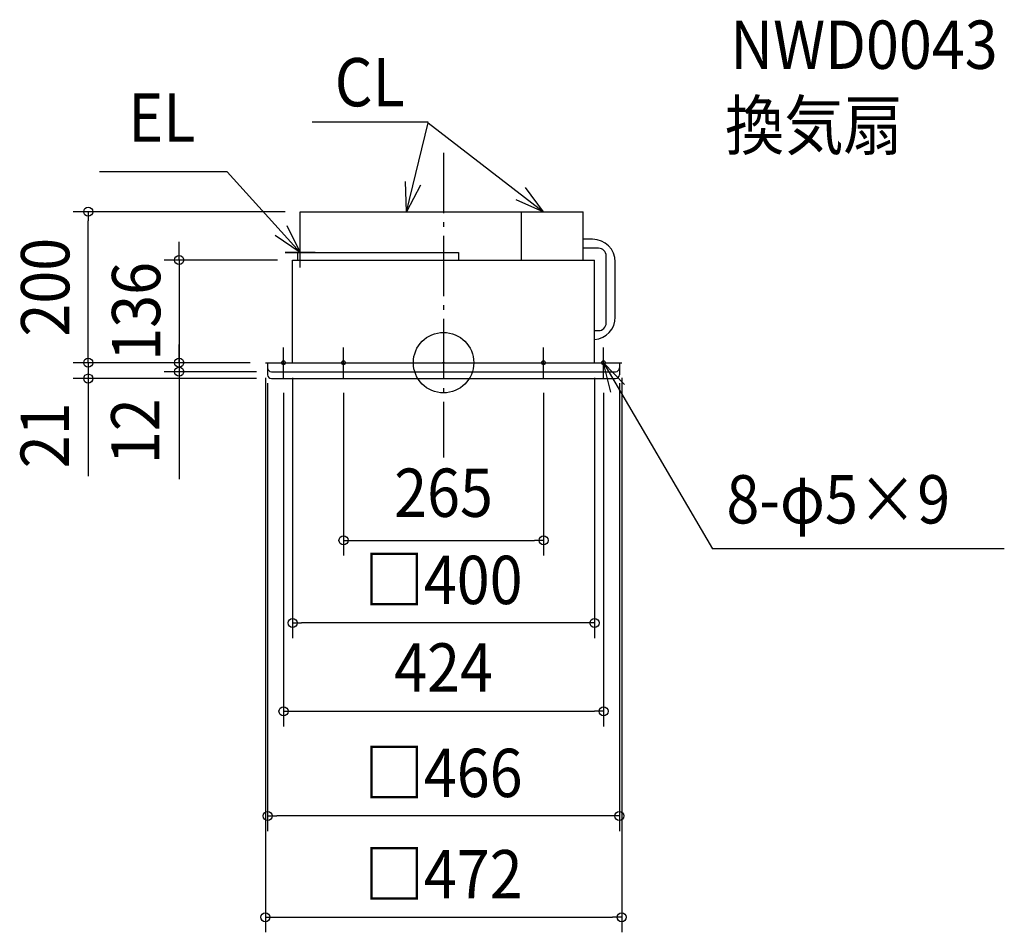
# Model space of a CAD drawing. Extents: x -561 to 743, y -755 to 454.
import ezdxf
from ezdxf.enums import TextEntityAlignment as Align

# ---------------------------------------------------------------- set-up
doc = ezdxf.new("R2010")
doc.units = 0
doc.header["$LTSCALE"] = 20
doc.header["$PDMODE"] = 3
doc.header["$PDSIZE"] = -2
doc.linetypes.add('DASHDOT', pattern=[5.5, 4, -0.6, 0.3, -0.6])
doc.layers.get('DEFPOINTS').update_dxf_attribs({"linetype": 'CONTINUOUS'})
for name, color, linetype in [('ARRANGE', 1, 'CONTINUOUS'), ('BASIS', 6, 'DASHDOT'), ('DETAIL', 5, 'CONTINUOUS'), ('ETC', 61, 'CONTINUOUS'), ('FIX', 11, 'CONTINUOUS'), ('NOTE', 4, 'CONTINUOUS'), ('OUTLINE', 3, 'CONTINUOUS'), ('SIZE', 30, 'CONTINUOUS')]:
    doc.layers.add(name, color=color, linetype=linetype)
doc.styles.get("Standard").update_dxf_attribs({"font": 'SIMPLEX.shx', "width": 0.9, "height": 64, "bigfont": 'BIGFONT.shx'})

msp = doc.modelspace()

# ---------------------------------------------------------------- linework, layer by layer
at = {"layer": 'ARRANGE', "color": 1, "linetype": 'CONTINUOUS'}
msp.add_circle((0, 0), 40, dxfattribs=at)
msp.add_point((0, 0), dxfattribs=at)
at = {"layer": 'BASIS', "color": 6, "linetype": 'DASHDOT'}
msp.add_line((0, 278.142052), (0, -125.673246), dxfattribs=at)
at = {"layer": 'DEFPOINTS', "color": 30, "linetype": 'CONTINUOUS'}
for p in [(-470.733794, 200), (-190, 200), (-200, 136), (-350.247691, 0), (-236, 0), (-236, 0), (-236, 0), (-236, 0), (-236, 0), (-200, 0), (200, 0), (236, 0), (-350.247691, -12), (-233, -7), (-228, -12), (233, -7), (-470.733794, -21), (-228, -21), (-212, -20), (-132.5, -20), (132.5, -20), (212, -20), (132.5, -235.375923), (-200, -344.802874), (212, -461.799884), (-233, -600.46627), (236, -734.651078)]:
    msp.add_point(p, dxfattribs=at)
at = {"layer": 'DETAIL', "color": 5, "linetype": 'CONTINUOUS'}
for p, q in [((-190, 146), (-190, 200)), ((-190, 200), (185, 200)), ((103.5, 136), (103.5, 200)), ((185, 136), (185, 200)), ((197.5, 163.5), (185, 163.5)), ((-193, 146), (20, 146)), ((-193, 136), (-193, 146)), ((20, 146), (20, 136)), ((205.5, 151.5), (185, 151.5)), ((-200, 136), (200, 136)), ((-200, 0), (-200, 136)), ((200, 0), (200, 136)), ((215.5, 52.5), (215.5, 141.5)), ((227.5, 60.5), (227.5, 133.5)), ((200, 42.5), (205.5, 42.5)), ((-236, 0), (236, 0)), ((-233, 0), (-233, -16)), ((233, 0), (233, -16)), ((-228, -12), (228, -12)), ((-228, -21), (228, -21))]:
    msp.add_line(p, q, dxfattribs=at)
for centre, radius, start, end in [((197.5, 133.5), 30, 0, 90), ((205.5, 141.5), 10, 0, 90), ((197.5, 60.5), 30, 274.780192, 0), ((205.5, 52.5), 10, 270, 0), ((-228, -7), 5, 180, 270), ((228, -7), 5, 270, 0), ((-228, -16), 5, 180, 270), ((228, -16), 5, 270, 0)]:
    msp.add_arc(centre, radius, start, end, dxfattribs=at)
at = {"layer": 'FIX', "color": 7, "linetype": 'CONTINUOUS'}
for centre in [(-212, 0), (-132.5, 0), (132.5, 0), (212, 0)]:
    msp.add_circle(centre, 2.5, dxfattribs=at)
at = {"layer": 'NOTE', "color": 4, "linetype": 'CONTINUOUS'}
for p, q in [((-20.550695, 318.483866), (-174.00288, 318.483866)), ((-49.115609, 200), (-20.246027, 317.895513)), ((-20.246027, 317.895513), (132.256224, 200)), ((-286.438484, 252.60834), (-455.604702, 252.60834)), ((-190, 146), (-286.438484, 252.60834)), ((-49.115609, 200), (-50.553308, 239.974154)), ((-30.373616, 235.337483), (-49.115609, 200)), ((132.256224, 200), (108.571423, 232.233991)), ((95.627589, 216.073054), (132.256224, 200)), ((-207.59644, 181.921655), (-190, 146)), ((-190, 146), (-223.199792, 168.310845)), ((-190, 126), (-190, 166)), ((-190, 126), (-190, 166)), ((-210, 146), (-170, 146)), ((-170, 146), (-210, 146)), ((-212, -20), (-212, 20)), ((-132.5, -20), (-132.5, 20)), ((132.5, -20), (132.5, 20)), ((212, -20), (212, 20)), ((-232, 0), (-192, 0)), ((-152.5, 0), (-112.5, 0)), ((112.5, 0), (152.5, 0)), ((192, 0), (232, 0)), ((212, 0), (356.282005, -246.82133)), ((221.434607, -38.871431), (212, 0)), ((212, 0), (239.606326, -28.946343)), ((742.888895, -246.82133), (356.282005, -246.82133))]:
    msp.add_line(p, q, dxfattribs=at)
at = {"layer": 'OUTLINE', "color": 3, "linetype": 'CONTINUOUS'}
for p, q in [((-200, 136), (200, 136)), ((-200, 0), (-200, 136)), ((200, 0), (200, 136)), ((-236, 0), (236, 0))]:
    msp.add_line(p, q, dxfattribs=at)
at = {"layer": 'SIZE', "color": 30, "linetype": 'CONTINUOUS'}
for p, q in [((-210, 200), (-490.733794, 200)), ((-470.733794, 200), (-470.733794, 188)), ((-470.733794, 12), (-470.733794, 188)), ((-350.247691, 148), (-350.247691, 160)), ((-350.247691, 136), (-350.247691, 148)), ((-220, 136), (-370.247691, 136)), ((-350.247691, 136), (-350.247691, 0)), ((-470.733794, 12), (-470.733794, 24)), ((-350.247691, 12), (-350.247691, 24)), ((-256, 0), (-490.733794, 0)), ((-256, 0), (-490.733794, 0)), ((-470.733794, 0), (-470.733794, 12)), ((-470.733794, 0), (-470.733794, 12)), ((-470.733794, 0), (-470.733794, -21)), ((-470.733794, 0), (-470.733794, -21)), ((-256, 0), (-370.247691, 0)), ((-256, 0), (-370.247691, 0)), ((-350.247691, 0), (-350.247691, 12)), ((-350.247691, 0), (-350.247691, -12)), ((-350.247691, 0), (-350.247691, -12)), ((-350.247691, 0), (-350.247691, -12)), ((-248, -12), (-370.247691, -12)), ((-350.247691, -12), (-350.247691, -24)), ((-350.247691, -12), (-350.247691, -24)), ((-350.247691, -12), (-350.247691, -154.366777)), ((-248, -21), (-490.733794, -21)), ((-470.733794, -21), (-470.733794, -150.275349)), ((-470.733794, -21), (-470.733794, -33)), ((-350.247691, -24), (-350.247691, -36)), ((-236, -20), (-236, -754.651078)), ((-200, -20), (-200, -364.802874)), ((200, -20), (200, -364.802874)), ((236, -20), (236, -754.651078)), ((-470.733794, -33), (-470.733794, -45)), ((-233, -27), (-233, -620.46627)), ((233, -27), (233, -620.46627)), ((-212, -40), (-212, -481.799884)), ((-132.5, -40), (-132.5, -255.375923)), ((132.5, -40), (132.5, -255.375923)), ((212, -40), (212, -481.799884)), ((-132.5, -235.375923), (-120.5, -235.375923)), ((-120.5, -235.375923), (120.5, -235.375923)), ((132.5, -235.375923), (120.5, -235.375923)), ((-200, -344.802874), (-188, -344.802874)), ((188, -344.802874), (-188, -344.802874)), ((200, -344.802874), (188, -344.802874)), ((-212, -461.799884), (-200, -461.799884)), ((-200, -461.799884), (200, -461.799884)), ((212, -461.799884), (200, -461.799884)), ((-233, -600.46627), (-221, -600.46627)), ((221, -600.46627), (-221, -600.46627)), ((233, -600.46627), (221, -600.46627)), ((-236, -734.651078), (-224, -734.651078)), ((-224, -734.651078), (224, -734.651078)), ((236, -734.651078), (224, -734.651078))]:
    msp.add_line(p, q, dxfattribs=at)
for centre in [(-470.733794, 200), (-350.247691, 136), (-470.733794, 0), (-470.733794, 0), (-350.247691, 0), (-350.247691, 0), (-350.247691, -12), (-470.733794, -21), (-132.5, -235.375923), (132.5, -235.375923), (-200, -344.802874), (200, -344.802874), (-212, -461.799884), (212, -461.799884), (-233, -600.46627), (233, -600.46627), (-236, -734.651078), (236, -734.651078)]:
    msp.add_circle(centre, 6, dxfattribs=at)

# ---------------------------------------------------------------- texts
at = {"layer": 'ETC', "color": 61, "linetype": 'CONTINUOUS', "width": 0.9}
for s, p in [('NWD0043', (379.763398, 389.248083)), ('換気扇', (372.886051, 282.332771))]:
    msp.add_text(s, height=64, dxfattribs=at).set_placement(p)
at = {"layer": 'NOTE', "color": 4, "linetype": 'CONTINUOUS', "width": 0.9}
for s, p in [('CL', (-144.138163, 339.597293)), ('EL', (-417.507645, 292.679919)), ('8-φ5×9', (374.726403, -213.009393))]:
    msp.add_text(s, height=64, dxfattribs=at).set_placement(p)
at = {"layer": 'SIZE', "color": 30, "linetype": 'CONTINUOUS', "width": 0.9}
for s, p in [('200', (-495.733794, 100)), ('136', (-375.247691, 68)), ('12', (-376.299846, -90.8231)), ('21', (-496.358375, -96.286999))]:
    msp.add_text(s, height=64, rotation=90, dxfattribs=at).set_placement(p, align=Align.CENTER)
for s, p in [('265', (0, -204.284414)), ('□400', (0, -319.802874)), ('424', (0, -435.787615)), ('□466', (0, -575.46627)), ('□472', (0, -709.651078))]:
    msp.add_text(s, height=64, dxfattribs=at).set_placement(p, align=Align.CENTER)

doc.saveas('drawing.dxf')
